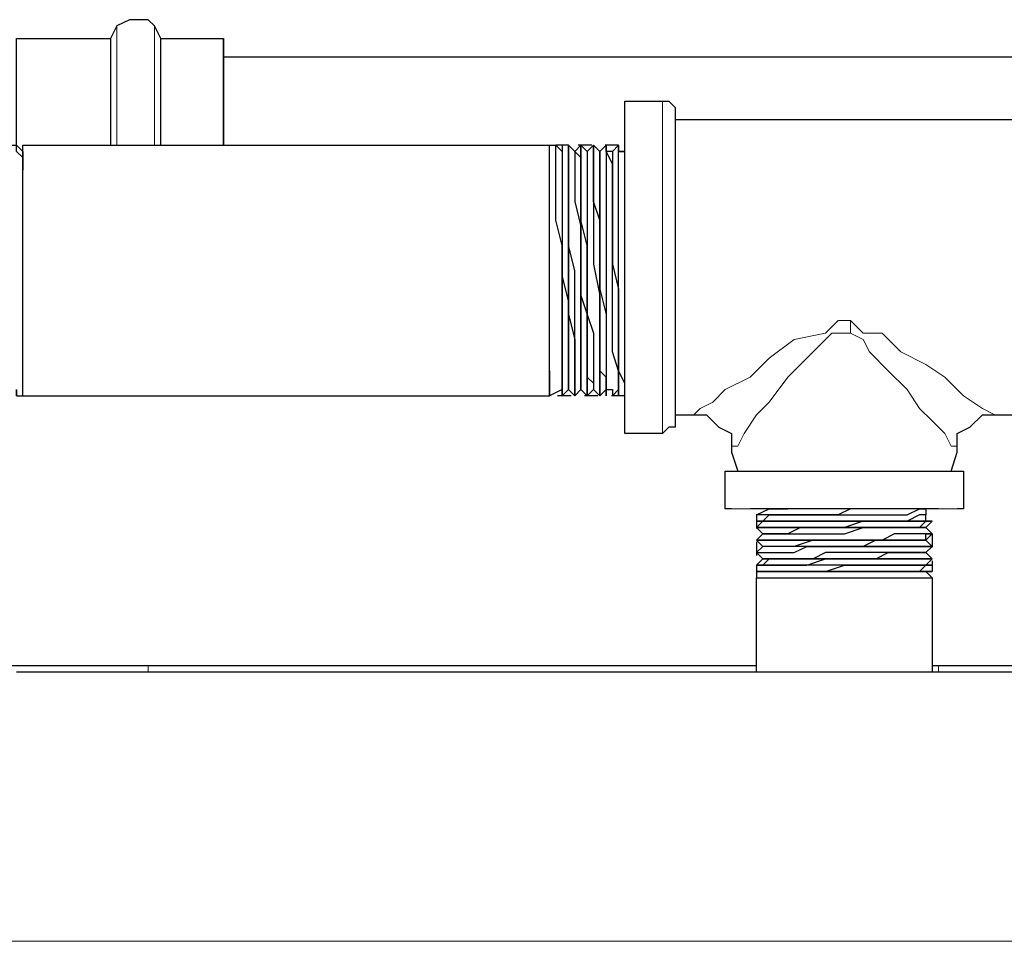
# Model space of a CAD drawing. Extents: x 0 to 459, y 0 to 292.
# Drawn here: x 79 to 86, y 147 to 154 of the extents above; entities that cross this region are included whole.
import ezdxf

# ---------------------------------------------------------------- set-up
doc = ezdxf.new("R2010")
doc.units = 0
doc.header["$LTSCALE"] = 0.22
doc.header["$MEASUREMENT"] = 0
doc.linetypes.add('PDF_IMPORT', pattern=[1, 0.8, -0.2])
doc.layers.add('PDF_Geometry', color=7, linetype='CONTINUOUS')

msp = doc.modelspace()

# ---------------------------------------------------------------- linework, layer by layer
at = {"layer": 'PDF_Geometry', "lineweight": 25}
for points in [[(79.9462, 153.4783), (79.8996, 153.5716), (79.853, 153.6182), (79.7598, 153.6182), (79.7131, 153.6182), (79.6199, 153.5716), (79.5733, 153.4783), (79.5733, 153.4317), (79.5733, 153.3851), (79.5733, 153.2919), (79.5733, 153.1055), (79.5733, 152.9191), (79.5733, 152.6861)], [(78.8277, 152.6861), (78.8743, 152.6861), (78.8743, 152.9191), (78.8743, 153.1055), (78.8743, 153.2919), (78.8743, 153.3851), (78.8743, 153.4317), (78.8743, 153.4783), (79.5733, 153.4783)], [(79.9462, 152.6861), (79.9462, 152.9191), (79.9462, 153.1055), (79.9462, 153.2919), (79.9462, 153.3851), (79.9462, 153.4317), (79.9462, 153.4783), (80.4122, 153.4783)], [(108.4218, 153.3385), (80.4122, 153.3385)], [(83.7678, 150.682), (83.7678, 150.5888), (83.7212, 150.5888), (83.6746, 150.5422), (83.3949, 150.5422), (83.3949, 150.5888), (83.3949, 150.682), (83.3949, 150.7753), (83.3949, 150.9151), (83.3949, 151.1015), (83.3949, 151.2879), (83.3949, 151.5209), (83.3949, 151.8006), (83.3949, 151.987), (83.3949, 152.22), (83.3949, 152.453), (83.3949, 152.6395), (83.3949, 152.7793), (83.3949, 152.8725), (83.3949, 152.9191), (83.3949, 152.9657), (83.3949, 153.0123), (83.6746, 153.0123), (83.7212, 153.0123), (83.7678, 152.9657), (83.7678, 152.9191), (83.7678, 152.8725)], [(86.2844, 152.8725), (83.7678, 152.8725), (83.7678, 152.7327), (83.7678, 152.5929), (83.7678, 152.4064), (83.7678, 152.1268), (83.7678, 151.8938), (83.7678, 151.6608), (83.7678, 151.3811), (83.7678, 151.1481), (83.7678, 150.9617), (83.7678, 150.8219), (83.7678, 150.682), (83.9076, 150.682), (84.0008, 150.682), (84.094, 150.5888), (84.1872, 150.5422), (84.1872, 150.4024), (84.2338, 150.2626), (84.2804, 150.2626), (84.3736, 150.2626), (84.5135, 150.2626), (84.6999, 150.2626), (84.8863, 150.2626), (85.1659, 150.2626), (85.3523, 150.2626), (85.5388, 150.2626), (85.6786, 150.2626), (85.7718, 150.2626), (85.8184, 150.2626), (85.865, 150.4024), (85.865, 150.5422), (85.9582, 150.5888), (86.0514, 150.682), (86.1446, 150.682), (86.2844, 150.682)], [(78.8743, 150.8219), (78.8743, 150.8685), (78.8743, 150.8219), (78.9209, 150.8219), (78.9209, 150.8685), (78.9209, 150.9617), (78.9209, 151.0549), (78.9209, 151.2413), (78.9209, 151.4277), (78.9209, 151.6608), (78.9209, 151.9404), (78.9209, 152.1268), (78.9209, 152.3598), (78.9209, 152.4996), (78.9209, 152.5929), (78.8743, 152.6395), (78.8743, 152.6861), (78.9209, 152.6395), (78.9209, 152.5929), (78.9209, 152.4996), (78.9209, 152.6395), (78.9209, 152.6861), (82.8357, 152.6861), (82.8823, 152.6861)], [(78.9209, 150.8219), (82.8357, 150.8219), (82.8357, 150.9151), (82.8357, 151.0083), (82.8357, 150.9617), (82.8357, 150.8685), (82.8357, 150.8219), (82.8357, 150.8685), (82.8357, 150.9617), (82.8357, 151.0083), (82.8357, 151.1947), (82.8357, 151.3811), (82.8357, 151.6141), (82.8357, 151.8472), (82.8357, 152.0802), (82.8357, 152.2666), (82.8357, 152.4996), (82.8357, 152.5929), (82.8357, 152.6861)], [(82.9289, 152.6861), (82.9289, 152.6395), (82.9289, 152.5462), (82.9289, 152.453), (82.9289, 152.3598), (82.9289, 152.22), (82.9289, 152.0336), (82.9289, 151.8472), (82.9289, 151.7074), (82.9755, 151.5209), (82.9755, 151.6608), (82.9755, 151.8006), (82.9755, 151.5675), (82.9755, 151.4277), (83.0221, 151.2413), (83.0221, 151.3811), (83.0221, 151.5675), (83.0221, 151.754), (82.9755, 151.9404), (82.9755, 152.0802), (82.9755, 152.22), (82.9755, 152.3132), (82.9755, 152.1268), (82.9755, 152.2666), (82.9755, 152.4064), (82.9755, 152.4996), (82.9755, 152.5462), (82.9755, 152.6395), (82.9755, 152.5462), (82.9755, 152.6395), (82.9755, 152.6861), (82.9755, 152.6395), (82.9755, 152.6861), (82.9289, 152.6861), (82.9289, 152.6395), (82.9289, 152.5462), (82.9289, 152.4064), (82.9289, 152.2666), (82.9289, 152.1268), (82.9289, 151.9404), (82.9289, 151.754), (82.9289, 151.5675), (82.9289, 151.3811), (82.9289, 151.2413), (82.9289, 151.1015), (82.9289, 150.9617), (82.9289, 150.8685), (82.9289, 150.8219), (82.9289, 150.8685), (82.8357, 150.8219)], [(82.9755, 152.6861), (83.0221, 152.6395), (83.0687, 152.6861), (83.1153, 152.6395), (83.1619, 152.6861), (83.2085, 152.6395), (83.2551, 152.6861), (83.2551, 152.6395), (83.2551, 152.5462), (83.2551, 152.4064), (83.2551, 152.2666), (83.2551, 152.1268), (83.2551, 151.9404), (83.2551, 151.754), (83.2551, 151.5675), (83.2551, 151.3811), (83.2551, 151.2413), (83.2551, 151.1015), (83.2551, 150.9617), (83.2551, 150.8685), (83.3017, 150.8685), (83.3017, 150.8219), (83.3483, 150.8685), (83.3483, 150.9151), (83.3483, 151.0083), (83.3483, 151.1015), (83.3483, 151.2413), (83.3483, 151.4277), (83.3483, 151.5675), (83.3483, 151.8006), (83.3483, 151.987), (83.3483, 152.1268), (83.3483, 152.3132), (83.3483, 152.453), (83.3483, 152.5462), (83.3483, 152.6395), (83.3483, 152.6861), (83.3483, 152.6395), (83.3949, 152.6395), (83.3483, 152.6395)], [(83.3017, 152.6395), (83.3017, 152.5929), (83.3017, 152.4996), (83.3017, 152.4064), (83.3017, 152.2666), (83.3017, 152.1268), (83.3017, 151.9404), (83.3017, 151.8006), (83.3483, 151.6141), (83.3483, 151.4277), (83.3483, 151.2879), (83.3483, 151.1481), (83.3483, 151.0549), (83.3483, 150.9617), (83.3483, 150.9151), (83.3483, 150.9617), (83.3483, 151.0083), (83.3017, 151.1481), (83.3017, 151.2879), (83.3017, 151.4277), (83.3017, 151.5675), (83.3017, 151.754), (83.3017, 151.9404), (83.3017, 152.0802), (83.3017, 152.2666), (83.3017, 152.3598), (83.3017, 152.4996), (83.3017, 152.5462), (83.2551, 152.6395), (83.2551, 152.6861), (83.2551, 152.6395), (83.2551, 152.5462), (83.2551, 152.453), (83.2551, 152.3132), (83.2551, 152.1268), (83.2551, 151.987), (83.2551, 151.8006), (83.2551, 151.5675), (83.2551, 151.4277), (83.2551, 151.2413), (83.2551, 151.1015), (83.2551, 151.0083), (83.2551, 150.9151), (83.2551, 150.8685), (83.2551, 150.8219), (83.2551, 150.8685), (83.2551, 150.9151), (83.2551, 150.9617), (83.2085, 151.0083), (83.2085, 151.1481), (83.2085, 151.2879), (83.2085, 151.4277), (83.2085, 151.5675), (83.2085, 151.754), (83.2085, 151.9404), (83.2085, 152.1268), (83.2085, 152.2666), (83.2085, 152.3598), (83.2085, 152.4996), (83.2085, 152.5929), (83.2085, 152.6395), (83.2085, 152.5462), (83.2085, 152.4996), (83.2085, 152.4064), (83.2085, 152.2666), (83.2085, 152.0802), (83.2085, 151.9404), (83.2085, 151.8006), (83.2085, 151.6141), (83.2551, 151.4277), (83.2551, 151.2879), (83.2551, 151.1481), (83.2551, 151.0549), (83.2551, 150.9617), (83.2551, 150.9151), (83.2551, 150.8685), (83.2085, 150.8219), (83.1619, 150.8685), (83.1153, 150.8219), (83.0687, 150.8685), (83.0221, 150.8219), (82.9755, 150.8685)], [(83.1153, 152.6395), (83.1153, 152.5462)], [(83.1153, 152.6395), (83.1153, 152.5929)], [(83.3949, 150.9151), (83.3483, 151.0083), (83.3483, 151.1015), (83.3483, 151.2413), (83.3483, 151.3345), (83.3483, 151.5209), (83.3483, 151.6608), (83.3483, 151.8006), (83.3483, 151.987), (83.3483, 152.1268), (83.3483, 152.2666), (83.3483, 152.4064), (83.3483, 152.4996), (83.3483, 152.5929), (83.3483, 152.6395), (83.3483, 152.6861), (83.3017, 152.6395), (83.2551, 152.6395)], [(83.1153, 152.5929), (83.1153, 152.4996)], [(83.1153, 152.5462), (83.1153, 152.4996)], [(83.1153, 152.4996), (83.1153, 152.3598)], [(83.1153, 152.4996), (83.1153, 152.4064)], [(83.1153, 152.4064), (83.1153, 152.2666)], [(83.1153, 152.3598), (83.1153, 152.2666)], [(83.1153, 152.2666), (83.1153, 152.0802)], [(83.1153, 152.2666), (83.1153, 152.1268)], [(83.1153, 152.1268), (83.1153, 151.9404)], [(83.1153, 152.0802), (83.1153, 151.9404)], [(83.1153, 151.9404), (83.1153, 151.754)], [(83.1153, 151.9404), (83.1153, 151.8006)], [(83.1153, 151.8006), (83.1153, 151.6141)], [(83.1153, 151.754), (83.1153, 151.5675)], [(83.1153, 151.6141), (83.1153, 151.4277)], [(83.1153, 151.5675), (83.1153, 151.4277)], [(83.1153, 151.4277), (83.1153, 151.2879)], [(83.1153, 151.4277), (83.1619, 151.2879)], [(83.1153, 151.2879), (83.1153, 151.1481)], [(83.1619, 151.2879), (83.1619, 151.1481)], [(82.9755, 151.1015), (82.9755, 151.0083), (82.9755, 150.9617), (82.9755, 150.8685), (82.9289, 150.8219), (82.9289, 150.8685)], [(83.1153, 151.1481), (83.1153, 151.0083)], [(83.1619, 151.1481), (83.1619, 151.0549)], [(83.1619, 151.0549), (83.1619, 150.9617)], [(83.1153, 151.0083), (83.1153, 150.9617)], [(83.1153, 150.9617), (83.1619, 150.9151)], [(83.1619, 150.9617), (83.1619, 150.9151)], [(83.1619, 150.9151), (83.1619, 150.8685)], [(83.1619, 150.9151), (83.1619, 150.8685)], [(84.1872, 149.983), (84.1406, 149.983), (84.1406, 150.2626), (84.1872, 150.2626), (84.2804, 150.2626), (84.4202, 150.2626), (84.6067, 150.2626), (84.7931, 150.2626), (85.0261, 150.2626), (85.2125, 150.2626), (85.4456, 150.2626), (85.632, 150.2626), (85.7718, 150.2626), (85.865, 150.2626), (85.9116, 150.2626), (85.9116, 149.983), (85.865, 149.983)], [(85.7252, 149.983), (85.6786, 149.983), (85.5854, 149.983), (85.4456, 149.983), (85.2125, 149.983), (85.0261, 149.983), (84.7931, 149.983), (84.6067, 149.983), (84.5135, 149.983), (84.4669, 149.983), (84.3736, 149.983), (84.327, 149.983)], [(84.3736, 149.5635), (84.4202, 149.6101), (84.3736, 149.6567), (84.4202, 149.7033), (84.3736, 149.7499), (84.4202, 149.7966), (84.3736, 149.8432), (84.4202, 149.8898), (84.3736, 149.8898), (84.4202, 149.8898), (84.4669, 149.9364), (84.5601, 149.9364), (84.6533, 149.9364), (84.7465, 149.9364), (84.8863, 149.9364), (85.0261, 149.9364), (85.1659, 149.9364), (85.2591, 149.9364), (85.3523, 149.9364), (85.4922, 149.9364), (85.5854, 149.983), (85.632, 149.983), (85.5854, 149.983), (85.4922, 149.983), (85.4456, 149.983), (85.3057, 149.983), (85.2125, 149.983), (85.0727, 149.983), (84.9795, 149.9364), (84.8397, 149.9364), (84.7465, 149.9364), (84.6533, 149.9364), (84.5601, 149.9364), (84.4669, 149.9364), (84.4202, 149.9364), (84.3736, 149.9364), (84.4669, 149.983), (84.6067, 149.983)], [(85.632, 149.983), (85.632, 149.9364), (85.5854, 149.9364), (85.4922, 149.8898), (85.4456, 149.8898), (85.3523, 149.8898), (85.2125, 149.8898), (85.1193, 149.8898), (85.0261, 149.8898), (84.8863, 149.8898), (84.7931, 149.8898), (84.6999, 149.8898), (84.6067, 149.8898), (84.5135, 149.8898), (84.4669, 149.8898), (84.4202, 149.8898), (84.4669, 149.8898), (84.5135, 149.8898), (84.6067, 149.8898), (84.6999, 149.8898), (84.7931, 149.8898), (84.9329, 149.8898), (85.0261, 149.8898), (85.1659, 149.8898), (85.2591, 149.8898), (85.3523, 149.8898), (85.4456, 149.8898), (85.4922, 149.8898), (85.5854, 149.8898), (85.632, 149.8898), (85.632, 149.9364)], [(85.632, 149.8898), (85.6786, 149.8898), (85.632, 149.8432), (85.6786, 149.7966), (85.632, 149.7499), (85.6786, 149.7033), (85.632, 149.6567), (85.6786, 149.6101), (85.632, 149.5635), (85.5854, 149.5635), (85.632, 149.5635), (85.6786, 149.5635), (85.632, 149.5635), (85.5854, 149.5169), (85.4922, 149.5169), (85.4456, 149.5169), (85.2125, 149.5169), (85.0261, 149.5169), (84.8397, 149.5169), (84.6533, 149.5169), (84.6067, 149.5169), (84.5135, 149.5169), (84.4202, 149.5169), (84.3736, 149.5169), (84.4669, 149.5169), (84.5135, 149.5169), (84.6533, 149.5169), (84.7931, 149.5169), (84.8863, 149.5169), (85.0261, 149.5635), (85.1659, 149.5635), (85.2591, 149.5635), (85.3523, 149.5635), (85.4456, 149.5635), (85.5388, 149.5635), (85.5854, 149.5635), (85.4922, 149.5635), (85.4456, 149.5635), (85.3523, 149.5635), (85.2125, 149.5635), (85.1193, 149.5635), (85.0261, 149.5635), (84.8863, 149.5635), (84.7931, 149.5635), (84.6533, 149.5635), (84.6067, 149.5635), (84.5135, 149.5635), (84.4669, 149.5635), (84.4202, 149.5635), (84.3736, 149.5635), (84.4202, 149.5635), (84.4669, 149.5635), (84.5135, 149.5635), (84.6533, 149.5635), (84.7465, 149.5635), (84.8863, 149.6101), (85.0261, 149.6101), (85.1659, 149.6101), (85.2591, 149.6101), (85.3523, 149.6101), (85.4922, 149.6101), (85.5854, 149.6101), (85.632, 149.6101), (85.6786, 149.6101), (85.632, 149.6101), (85.5854, 149.6101), (85.4922, 149.6101), (85.399, 149.6101), (85.3057, 149.6101), (85.1659, 149.6101), (85.0261, 149.6101), (84.8863, 149.6101), (84.7931, 149.6101), (84.6533, 149.6101), (84.5601, 149.6101), (84.4669, 149.6101), (84.4202, 149.5635), (84.3736, 149.5635), (84.3736, 149.5169), (84.3736, 149.4703)], [(84.7931, 149.7499), (84.6533, 149.7033)], [(84.8863, 149.7499), (84.7931, 149.7499)], [(85.0261, 149.7499), (84.8863, 149.7499)], [(85.1193, 149.7499), (85.0261, 149.7499)], [(85.2125, 149.7499), (85.1193, 149.7499)], [(85.2591, 149.7499), (85.1659, 149.7033)], [(85.3523, 149.7499), (85.2125, 149.7499)], [(85.3523, 149.7499), (85.2591, 149.7499)], [(85.4456, 149.7499), (85.3523, 149.7499)], [(85.4456, 149.7499), (85.3523, 149.7499)], [(85.4922, 149.7499), (85.4456, 149.7499)], [(85.4922, 149.7499), (85.4456, 149.7499)], [(85.5854, 149.7499), (85.4922, 149.7499)], [(85.5854, 149.7499), (85.4922, 149.7499)], [(85.632, 149.7499), (85.5854, 149.7499)], [(85.632, 149.7499), (85.5854, 149.7499)], [(84.4669, 149.7033), (84.4202, 149.7033)], [(84.4669, 149.7033), (84.4202, 149.7033)], [(84.5135, 149.7033), (84.4669, 149.7033)], [(84.5135, 149.7033), (84.4669, 149.7033)], [(84.6067, 149.7033), (84.5135, 149.7033)], [(84.6067, 149.7033), (84.5135, 149.7033)], [(84.6533, 149.7033), (84.6067, 149.7033)], [(84.6999, 149.7033), (84.6067, 149.7033)], [(84.7931, 149.7033), (84.6999, 149.7033)], [(84.9329, 149.7033), (84.7931, 149.7033)], [(85.0261, 149.7033), (84.9329, 149.7033)], [(85.1659, 149.7033), (85.0261, 149.7033)], [(84.3736, 149.5169), (84.4669, 149.5169), (84.5135, 149.5169), (84.6533, 149.5169), (84.7465, 149.5169), (84.8863, 149.5169), (85.0727, 149.5169), (85.2125, 149.5169)], [(85.4456, 149.5169), (85.5388, 149.5169), (85.632, 149.5169), (85.6786, 149.5169), (85.632, 149.5169), (85.6786, 149.4703)], [(84.3736, 148.7712), (84.3736, 149.4703), (84.5135, 149.4703), (84.6533, 149.4703), (84.7931, 149.4703), (85.0261, 149.4703), (85.2125, 149.4703), (85.399, 149.4703), (85.5854, 149.4703), (85.632, 149.4703), (85.6786, 149.4703), (85.6786, 148.7712)], [(77.849, 148.8179), (78.3616, 148.8179), (78.5014, 148.8179), (78.6878, 148.8179), (78.781, 148.8179), (78.8743, 148.8179), (78.9209, 148.8179), (79.0607, 148.8179), (79.2005, 148.8179), (79.4335, 148.8179), (79.6199, 148.8179), (79.853, 148.8179), (84.3736, 148.8179)], [(78.8743, 148.7712), (79.7598, 148.7712), (80.5986, 148.7712), (81.5307, 148.7712), (82.4628, 148.7712), (83.3949, 148.7712), (84.3736, 148.7712), (85.3523, 148.7712), (86.331, 148.7712)], [(85.6786, 148.8179), (85.7252, 148.8179), (85.9582, 148.8179), (86.1912, 148.8179), (86.4243, 148.8179), (86.5641, 148.8179), (86.6573, 148.8179), (86.7039, 148.8179), (86.7505, 148.8179), (86.8437, 148.8179), (86.8437, 148.7712)]]:
    msp.add_lwpolyline(points, dxfattribs=at)
at = {"layer": 'PDF_Geometry', "lineweight": 18}
for points in [[(79.6199, 152.6861), (79.6199, 152.9657), (79.6199, 153.1521), (79.6199, 153.3385), (79.6199, 153.4317), (79.6199, 153.5249), (79.6199, 153.5716)], [(79.8996, 152.6861), (79.8996, 152.9657), (79.8996, 153.1521), (79.8996, 153.3385), (79.8996, 153.4317), (79.8996, 153.5249), (79.8996, 153.5716)], [(83.3949, 153.0123), (83.3949, 152.9657), (83.3949, 152.8725), (83.3949, 152.6861), (83.3949, 152.5462), (83.3949, 152.2666), (83.3949, 152.0336), (83.3949, 151.8006), (83.3949, 151.5209), (83.3949, 151.2413), (83.3949, 151.0083), (83.3949, 150.8219), (83.3949, 150.682), (83.3949, 150.5888), (83.3949, 150.5422)], [(83.6746, 150.5422), (83.6746, 150.5888), (83.6746, 150.682), (83.6746, 150.8219), (83.6746, 151.0083), (83.6746, 151.2413), (83.6746, 151.5209), (83.6746, 151.8006), (83.6746, 152.0336), (83.6746, 152.2666), (83.6746, 152.5462), (83.6746, 152.6861), (83.6746, 152.8725), (83.6746, 152.9657), (83.6746, 153.0123)], [(83.7678, 152.8725), (83.7678, 152.7793), (83.7678, 152.6395), (83.7678, 152.4064), (83.7678, 152.1734), (83.7678, 151.8938), (83.7678, 151.6608), (83.7678, 151.3811), (83.7678, 151.1481), (83.7678, 150.9151), (83.7678, 150.7753), (83.7678, 150.682), (83.7678, 150.5888), (83.7678, 150.682)], [(83.9076, 150.682), (83.9542, 150.7287), (84.0474, 150.7753), (84.1406, 150.8685), (84.327, 150.9617), (84.4669, 151.1015), (84.6533, 151.2413), (84.8863, 151.2879), (84.9795, 151.3811), (85.0727, 151.3811), (85.1659, 151.2879), (85.3057, 151.2879), (85.4456, 151.1481), (85.632, 151.0549), (85.7718, 150.9617), (85.9116, 150.8219), (86.0514, 150.7287), (86.1446, 150.682)], [(85.0727, 151.3811), (85.0727, 151.2879)], [(85.865, 150.4024), (85.865, 150.449), (85.8184, 150.449), (85.7718, 150.5422), (85.6786, 150.6354), (85.5854, 150.7287), (85.4922, 150.8685), (85.3523, 151.0083), (85.2125, 151.1481), (85.1659, 151.2413), (85.0727, 151.2879), (85.0261, 151.2879), (84.9329, 151.2879), (84.8863, 151.2413), (84.7465, 151.1015), (84.6067, 150.9617), (84.4669, 150.7753), (84.3736, 150.682), (84.2804, 150.5422), (84.2338, 150.449), (84.1872, 150.449), (84.1872, 150.4024)], [(85.9116, 150.2626), (85.865, 150.2626), (85.7718, 150.2626), (85.632, 150.2626), (85.4456, 150.2626), (85.2591, 150.2626), (85.0261, 150.2626), (84.7931, 150.2626), (84.6067, 150.2626), (84.3736, 150.2626), (84.2338, 150.2626), (84.1872, 150.2626), (84.1406, 150.2626)], [(84.1406, 149.983), (84.1872, 149.983), (84.2338, 149.983), (84.3736, 149.983), (84.6067, 149.983), (84.7931, 149.983), (85.0261, 149.983), (85.2591, 149.983), (85.4456, 149.983), (85.632, 149.983), (85.7718, 149.983), (85.865, 149.983), (85.9116, 149.983)], [(85.865, 149.983), (85.7718, 149.983), (85.632, 149.983), (85.4456, 149.983), (85.2125, 149.983), (85.0261, 149.983), (84.7931, 149.983), (84.6067, 149.983), (84.4202, 149.983), (84.2804, 149.983), (84.1872, 149.983)], [(79.853, 148.7712), (79.853, 148.8179)], [(85.7252, 148.7712), (85.7252, 148.8179)], [(86.8437, 146.7672), (85.7718, 146.7672), (84.7465, 146.7672), (83.6746, 146.7672), (82.6493, 146.7672), (81.6706, 146.7672), (80.6919, 146.7672), (79.7131, 146.7672), (78.781, 146.7672)]]:
    msp.add_lwpolyline(points, dxfattribs=at)
at = {"layer": 'PDF_Geometry', "lineweight": 25}
for points in [[(80.4122, 153.3385), (80.4122, 153.2453), (80.4122, 153.1521), (80.4122, 152.9191), (80.4122, 152.6861), (80.4122, 152.9657), (80.4122, 153.1521), (80.4122, 153.3385), (80.4122, 153.4317), (80.4122, 153.4783), (80.4122, 153.4317)], [(82.9289, 150.9617), (82.9289, 150.8685), (82.9289, 150.9617), (82.9289, 151.0083), (82.9289, 151.1481), (82.9289, 151.2879), (82.9289, 151.4277), (82.9289, 151.6141), (82.9289, 151.8006), (82.9289, 151.9404), (82.8823, 152.1268), (82.8823, 152.2666), (82.8823, 152.4064), (82.8823, 152.5462), (82.8823, 152.6395), (82.8823, 152.6861), (82.9289, 152.6395), (82.9289, 152.5462), (82.9289, 152.453), (82.9289, 152.3132), (82.9289, 152.1268), (82.9289, 151.987), (82.9289, 151.8006), (82.9289, 151.5675), (82.9289, 151.4277), (82.9289, 151.2413), (82.9289, 151.1015)], [(83.0687, 150.8685), (83.0687, 150.9151), (83.0687, 150.9617), (83.0687, 151.0549), (83.0687, 151.1481), (83.0687, 151.2879), (83.0687, 151.4277), (83.0687, 151.6141), (83.0687, 151.8006), (83.0687, 151.9404), (83.0687, 152.1268), (83.0687, 152.2666), (83.0687, 152.4064), (83.0687, 152.4996), (83.0687, 152.5929), (83.0221, 152.6395), (83.0221, 152.5462), (83.0221, 152.4996), (83.0221, 152.3598), (83.0221, 152.2666), (83.0687, 152.0802), (83.0687, 151.9404), (83.0687, 151.754), (83.0687, 151.5675), (83.0687, 151.4277), (83.0687, 151.2879), (83.0687, 151.1481), (83.0687, 151.0083), (83.0687, 150.9617), (83.0687, 150.9151)], [(83.0687, 152.6861), (83.0687, 152.6395), (83.0687, 152.5462), (83.0687, 152.453), (83.0687, 152.3132), (83.0687, 152.1268), (83.0687, 151.987), (83.0687, 151.8006), (83.0687, 151.5675), (83.1153, 151.4277), (83.1153, 151.2413), (83.1153, 151.1015), (83.1153, 151.0083), (83.1153, 150.8685), (83.1153, 150.8219), (83.1153, 150.8685), (83.1153, 150.9617), (83.1153, 151.1015), (83.1153, 151.2413), (83.1153, 151.3811), (83.1153, 151.5675), (83.1153, 151.754), (83.1153, 151.9404), (83.0687, 152.1268), (83.0687, 152.2666), (83.0687, 152.4064), (83.0687, 152.5462), (83.0687, 152.6395)], [(83.1619, 152.6861), (83.1619, 152.6395), (83.1619, 152.5462), (83.1619, 152.453), (83.1619, 152.3132), (83.1619, 152.1268), (83.1619, 151.987), (83.1619, 151.8006), (83.2085, 151.5675), (83.2085, 151.4277), (83.2085, 151.2413), (83.2085, 151.1015), (83.2085, 151.0083), (83.2085, 150.9151), (83.2085, 150.8685), (83.2085, 150.8219), (83.2085, 150.8685), (83.2085, 150.9617), (83.2085, 151.1015), (83.2085, 151.2413), (83.2085, 151.3811), (83.2085, 151.5675), (83.2085, 151.754), (83.2085, 151.9404), (83.2085, 152.1268), (83.1619, 152.2666), (83.1619, 152.4064), (83.1619, 152.5462), (83.1619, 152.6395)], [(82.9755, 152.5462), (82.9755, 152.453), (82.9755, 152.3132), (82.9755, 152.4064)], [(82.9755, 152.1268), (82.9755, 151.987), (82.9755, 151.8006), (82.9755, 151.9404)], [(82.9755, 151.1015), (82.9755, 151.1481), (82.9755, 151.2879), (82.9755, 151.3811), (82.9755, 151.5209), (82.9755, 151.3345), (82.9755, 151.1947)], [(83.0221, 151.2413), (83.0221, 151.1015), (83.0221, 151.0083), (83.0221, 150.8685), (83.0221, 150.8219), (83.0221, 150.8685), (83.0221, 150.9617), (83.0221, 151.1015)], [(82.9755, 151.1015), (82.9755, 150.9617), (82.9755, 150.9151), (82.9755, 150.8685), (82.9755, 150.9617), (82.9755, 151.0083)], [(83.3483, 150.8685), (83.3483, 150.9151), (83.3483, 150.8685), (83.3483, 150.8219)], [(84.3736, 149.8432), (84.4202, 149.8432), (84.4669, 149.8432), (84.5601, 149.8432), (84.6533, 149.8432), (84.7465, 149.8432), (84.8863, 149.8432), (85.0261, 149.8432), (85.1659, 149.8432), (85.2591, 149.8432), (85.3523, 149.8432), (85.4922, 149.8432), (85.5854, 149.8432), (85.632, 149.8898), (85.6786, 149.8898), (85.632, 149.8898), (85.5854, 149.8898), (85.4922, 149.8898), (85.399, 149.8898), (85.3057, 149.8898), (85.1659, 149.8898), (85.0261, 149.8432), (84.8863, 149.8432), (84.7931, 149.8432), (84.6533, 149.8432), (84.5601, 149.8432), (84.4669, 149.8432), (84.4202, 149.8432)], [(84.3736, 149.7499), (84.4202, 149.7499), (84.4669, 149.7499), (84.5601, 149.7499), (84.6533, 149.7499), (84.7465, 149.7499), (84.8863, 149.7499), (85.0261, 149.7499), (85.1659, 149.7499), (85.2591, 149.7499), (85.3523, 149.7499), (85.4922, 149.7499), (85.5854, 149.7499), (85.632, 149.7499), (85.632, 149.7966), (85.6786, 149.7966), (85.632, 149.7966), (85.5854, 149.7966), (85.4922, 149.7966), (85.399, 149.7966), (85.3057, 149.7499), (85.1659, 149.7499), (85.0261, 149.7499), (84.8863, 149.7499), (84.7931, 149.7499), (84.6533, 149.7499), (84.5601, 149.7499), (84.4669, 149.7499), (84.4202, 149.7499)], [(84.4202, 149.7966), (84.4669, 149.7966), (84.5135, 149.7966), (84.6067, 149.7966), (84.6999, 149.7966), (84.7931, 149.7966), (84.9329, 149.7966), (85.0261, 149.7966), (85.1659, 149.8432), (85.2591, 149.8432), (85.3523, 149.8432), (85.4456, 149.8432), (85.4922, 149.8432), (85.5854, 149.8432), (85.632, 149.8432), (85.5854, 149.8432), (85.4922, 149.8432), (85.4456, 149.8432), (85.3523, 149.8432), (85.2125, 149.8432), (85.1193, 149.8432), (85.0261, 149.8432), (84.8863, 149.8432), (84.7931, 149.8432), (84.6999, 149.8432), (84.6067, 149.7966), (84.5135, 149.7966), (84.4669, 149.7966)], [(84.3736, 149.6567), (84.4202, 149.6567), (84.4669, 149.6567), (84.5601, 149.6567), (84.6533, 149.6567), (84.7465, 149.7033), (84.8863, 149.7033), (85.0261, 149.7033), (85.1659, 149.7033), (85.2591, 149.7033), (85.3523, 149.7033), (85.4922, 149.7033), (85.5854, 149.7033), (85.632, 149.7033), (85.6786, 149.7033), (85.632, 149.7033), (85.5854, 149.7033), (85.4922, 149.7033), (85.399, 149.7033), (85.3057, 149.7033), (85.1659, 149.7033), (85.0261, 149.7033), (84.8863, 149.7033), (84.7931, 149.7033), (84.6533, 149.7033), (84.5601, 149.7033), (84.4669, 149.7033), (84.4202, 149.7033)], [(84.4202, 149.6101), (84.4669, 149.6101), (84.5135, 149.6101), (84.6067, 149.6101), (84.6999, 149.6101), (84.7931, 149.6101), (84.9329, 149.6101), (85.0261, 149.6101), (85.1659, 149.6101), (85.2591, 149.6101), (85.3523, 149.6567), (85.4456, 149.6567), (85.4922, 149.6567), (85.5854, 149.6567), (85.632, 149.6567), (85.5854, 149.6567), (85.4922, 149.6567), (85.4456, 149.6567), (85.3523, 149.6567), (85.2125, 149.6567), (85.1193, 149.6567), (85.0261, 149.6567), (84.8863, 149.6567), (84.7931, 149.6101), (84.6533, 149.6101), (84.6067, 149.6101), (84.5135, 149.6101), (84.4669, 149.6101)], [(85.2125, 149.5169), (85.3523, 149.5169), (85.4922, 149.5169), (85.632, 149.5169), (85.5854, 149.5169), (85.4922, 149.5169), (85.399, 149.5169), (85.3057, 149.5169)]]:
    msp.add_lwpolyline(points, close=True, dxfattribs=at)
at = {"layer": 'PDF_Geometry', "lineweight": 18}
msp.add_lwpolyline([(83.7678, 152.8725), (83.7678, 152.9191)], close=True, dxfattribs=at)
at = {"layer": 'PDF_Geometry', "linetype": 'PDF_IMPORT', "lineweight": 25, "ltscale": 0.001667}
for points in [[(78.3616, 152.6861), (78.9209, 152.6861)], [(83.3483, 152.6861), (82.8823, 152.6861)], [(83.3949, 150.8219), (82.8357, 150.8219)], [(84.3736, 149.9364), (84.3736, 149.5635)], [(85.6786, 149.7966), (85.6786, 149.5169)]]:
    msp.add_lwpolyline(points, dxfattribs=at)

doc.saveas('drawing.dxf')
